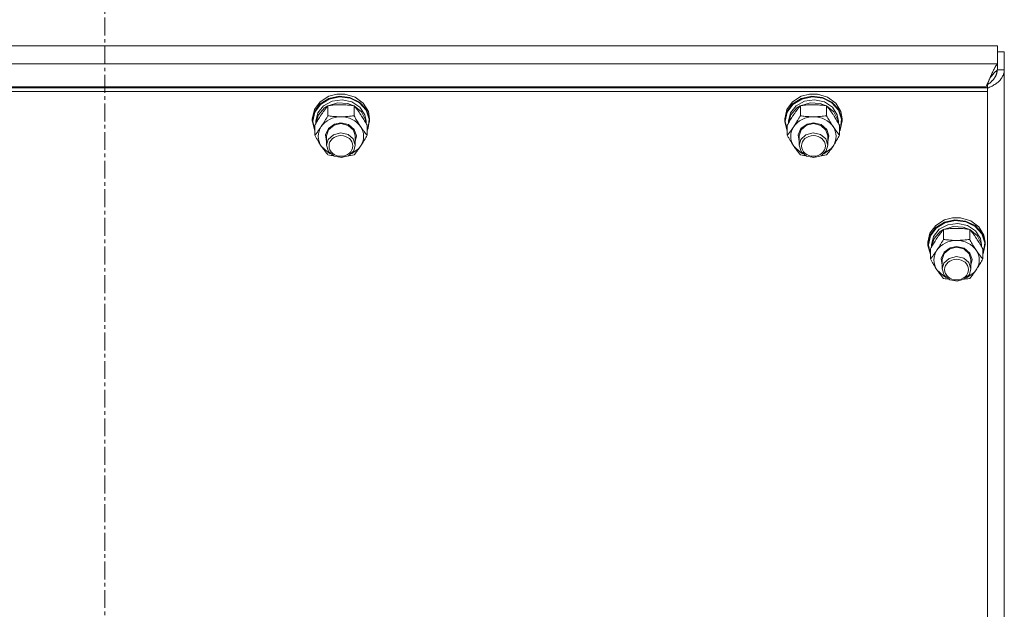
# Model space of a CAD drawing. Units: millimetres. Extents: x 0 to 30607, y -7 to 21000.
# Drawn here: x 5297 to 5710, y 13725 to 13972 of the extents above; entities that cross this region are included whole.
import ezdxf

# ---------------------------------------------------------------- set-up
doc = ezdxf.new("R2010")
doc.units = ezdxf.units.MM
doc.linetypes.add('K5LT_AXLED', pattern=[12, 7.5, -1.5, 1.5, -1.5])
doc.linetypes.add('K5LT_THIN', pattern=[0])
for name, color, linetype, true_color in [('OSI', 2, 'Continuous', 0xffff00), ('R', 1, 'Continuous', 0xff0000), ('WELDING', 7, 'Continuous', 0xffffff)]:
    doc.layers.add(name, color=color, linetype=linetype, true_color=true_color)

msp = doc.modelspace()

# ---------------------------------------------------------------- linework, layer by layer
at = {"layer": 'OSI', "color": 30, "linetype": 'K5LT_AXLED', "lineweight": 18, "true_color": 0xff8000}
msp.add_line((5332.92, 12309.29), (5332.92, 14342.29), dxfattribs=at)
at = {"layer": 'R', "color": 7, "linetype": 'K5LT_THIN', "lineweight": 18}
for p, q in [((5707.03, 13960.93), (4958.81, 13960.93)), ((5707.03, 13953.38), (5707.03, 13960.93)), ((5707.03, 13958.44), (5709.92, 13958.44)), ((5709.92, 13958.44), (5709.92, 13950.88)), ((4958.81, 13953.38), (5707.03, 13953.38)), ((5707.03, 13950.88), (5707.03, 13953.38)), ((5707.03, 13950.88), (5709.92, 13950.88)), ((5709.92, 13950.88), (5709.92, 13304.49)), ((5702.92, 13943.3), (4962.92, 13943.3)), ((5702.25, 13943.81), (4963.59, 13943.81)), ((5701.67, 13943.3), (5702.25, 13943.81)), ((5702.92, 13944.74), (5702.55, 13944.42)), ((5702.92, 13943.3), (5702.92, 13944.74)), ((5702.92, 13943.3), (5702.92, 13941.79)), ((5702.92, 13941.79), (4962.92, 13941.79)), ((5423.19, 13937.53), (5426.85, 13939.81)), ((5426.85, 13939.81), (5430.25, 13940.68)), ((5426.85, 13938.85), (5431.23, 13939.8)), ((5427.01, 13938.6), (5431.37, 13939.51)), ((5430.28, 13940.68), (5430.25, 13940.68)), ((5430.25, 13940.68), (5433.59, 13940.68)), ((5430.28, 13940.68), (5433.56, 13940.68)), ((5431.23, 13939.8), (5435.7, 13939.29)), ((5431.37, 13939.51), (5435.8, 13938.95)), ((5433.56, 13940.68), (5433.59, 13940.68)), ((5433.59, 13940.68), (5437.86, 13939.42)), ((5435.7, 13939.29), (5439.64, 13937.39)), ((5435.8, 13938.95), (5439.68, 13937.02)), ((5437.86, 13939.42), (5441.29, 13936.89)), ((5621.19, 13937.53), (5624.85, 13939.81)), ((5624.85, 13939.81), (5628.25, 13940.68)), ((5624.85, 13938.85), (5629.23, 13939.8)), ((5625.01, 13938.6), (5629.37, 13939.51)), ((5628.28, 13940.68), (5628.25, 13940.68)), ((5628.25, 13940.68), (5631.59, 13940.68)), ((5628.28, 13940.68), (5631.56, 13940.68)), ((5629.23, 13939.8), (5633.7, 13939.29)), ((5629.37, 13939.51), (5633.8, 13938.95)), ((5631.56, 13940.68), (5631.59, 13940.68)), ((5631.59, 13940.68), (5635.86, 13939.42)), ((5633.7, 13939.29), (5637.64, 13937.39)), ((5633.8, 13938.95), (5637.68, 13937.02)), ((5635.86, 13939.42), (5639.29, 13936.89)), ((5702.92, 13302.5), (5702.92, 13941.79)), ((5420.77, 13934.24), (5423.19, 13937.53)), ((5420.77, 13933.28), (5423.19, 13936.57)), ((5420.94, 13933.1), (5423.36, 13936.36)), ((5422.27, 13932.87), (5424.67, 13935.86)), ((5422.47, 13932), (5425.03, 13934.89)), ((5423.19, 13936.57), (5426.85, 13938.85)), ((5423.36, 13936.36), (5427.01, 13938.6)), ((5424.67, 13935.86), (5428.24, 13937.8)), ((5425.03, 13934.89), (5426.37, 13935.74)), ((5426.44, 13931.64), (5426.44, 13935.82)), ((5426.55, 13935.84), (5430.54, 13937.04)), ((5428.24, 13937.8), (5432.41, 13938.36)), ((5430.54, 13937.04), (5434.74, 13936.78)), ((5432.41, 13938.36), (5436.5, 13937.47)), ((5434.74, 13936.78), (5437.29, 13935.84)), ((5436.5, 13937.47), (5439.85, 13935.25)), ((5437.41, 13931.64), (5437.41, 13935.82)), ((5437.47, 13935.74), (5440.53, 13933.24)), ((5439.64, 13937.39), (5442.49, 13934.37)), ((5439.68, 13937.02), (5442.44, 13933.97)), ((5439.85, 13935.25), (5441.92, 13932.08)), ((5441.29, 13936.89), (5443.4, 13933.44)), ((5618.77, 13934.24), (5621.19, 13937.53)), ((5618.77, 13933.28), (5621.19, 13936.57)), ((5618.94, 13933.1), (5621.36, 13936.36)), ((5620.27, 13932.87), (5622.67, 13935.86)), ((5620.47, 13932), (5623.03, 13934.89)), ((5621.19, 13936.57), (5624.85, 13938.85)), ((5621.36, 13936.36), (5625.01, 13938.6)), ((5622.67, 13935.86), (5626.24, 13937.8)), ((5623.03, 13934.89), (5624.37, 13935.74)), ((5624.44, 13931.64), (5624.44, 13935.82)), ((5624.55, 13935.84), (5628.54, 13937.04)), ((5626.24, 13937.8), (5630.41, 13938.36)), ((5628.54, 13937.04), (5632.74, 13936.78)), ((5630.41, 13938.36), (5634.5, 13937.47)), ((5632.74, 13936.78), (5635.29, 13935.84)), ((5634.5, 13937.47), (5637.85, 13935.25)), ((5635.41, 13931.64), (5635.41, 13935.82)), ((5635.47, 13935.74), (5638.53, 13933.24)), ((5637.64, 13937.39), (5640.49, 13934.37)), ((5637.68, 13937.02), (5640.44, 13933.97)), ((5637.85, 13935.25), (5639.92, 13932.08)), ((5639.29, 13936.89), (5641.4, 13933.44)), ((5419.92, 13930.41), (5420.77, 13934.24)), ((5419.92, 13929.45), (5420.77, 13933.28)), ((5420.09, 13929.3), (5420.94, 13933.1)), ((5421.42, 13929.3), (5422.27, 13932.87)), ((5421.43, 13928.47), (5422.47, 13932)), ((5440.53, 13933.24), (5442.2, 13929.89)), ((5441.92, 13932.08), (5442.42, 13929.3)), ((5442.44, 13933.97), (5443.7, 13930.26)), ((5442.49, 13934.37), (5443.84, 13930.65)), ((5443.4, 13933.44), (5443.92, 13930.41)), ((5443.84, 13930.65), (5443.92, 13929.45)), ((5617.92, 13930.41), (5618.77, 13934.24)), ((5617.92, 13929.45), (5618.77, 13933.28)), ((5618.09, 13929.3), (5618.94, 13933.1)), ((5619.42, 13929.3), (5620.27, 13932.87)), ((5619.43, 13928.47), (5620.47, 13932)), ((5638.53, 13933.24), (5640.2, 13929.89)), ((5639.92, 13932.08), (5640.42, 13929.3)), ((5640.44, 13933.97), (5641.7, 13930.26)), ((5640.49, 13934.37), (5641.84, 13930.65)), ((5641.4, 13933.44), (5641.92, 13930.41)), ((5641.84, 13930.65), (5641.92, 13929.45)), ((5419.92, 13929.45), (5419.92, 13930.41)), ((5419.93, 13929.05), (5419.92, 13929.45)), ((5420.95, 13925.25), (5419.93, 13929.05)), ((5420.09, 13929.28), (5420.09, 13929.3)), ((5420.95, 13925.48), (5420.09, 13929.28)), ((5420.95, 13923.43), (5420.95, 13927.62)), ((5421.42, 13928.45), (5421.42, 13929.3)), ((5426.68, 13926.33), (5429.25, 13928.13)), ((5426.76, 13925.79), (5429.04, 13927.7)), ((5429.04, 13927.7), (5431.92, 13928.34)), ((5429.25, 13928.13), (5431.92, 13928.62)), ((5431.92, 13928.62), (5435.12, 13927.9)), ((5431.92, 13928.34), (5434.98, 13927.61)), ((5434.98, 13927.61), (5437.18, 13925.64)), ((5435.12, 13927.9), (5437.49, 13925.91)), ((5442.2, 13929.89), (5442.41, 13928.47)), ((5442.42, 13928.45), (5442.42, 13929.3)), ((5442.89, 13923.43), (5442.89, 13927.62)), ((5443.92, 13929.45), (5443.07, 13925.62)), ((5443.7, 13930.26), (5443.26, 13926.41)), ((5443.92, 13929.45), (5443.92, 13930.41)), ((5617.92, 13929.45), (5617.92, 13930.41)), ((5617.93, 13929.05), (5617.92, 13929.45)), ((5618.95, 13925.25), (5617.93, 13929.05)), ((5618.09, 13929.28), (5618.09, 13929.3)), ((5618.95, 13925.48), (5618.09, 13929.28)), ((5618.95, 13923.43), (5618.95, 13927.62)), ((5619.42, 13928.45), (5619.42, 13929.3)), ((5624.68, 13926.33), (5627.25, 13928.13)), ((5624.76, 13925.79), (5627.04, 13927.7)), ((5627.04, 13927.7), (5629.92, 13928.34)), ((5627.25, 13928.13), (5629.92, 13928.62)), ((5629.92, 13928.62), (5633.12, 13927.9)), ((5629.92, 13928.34), (5632.98, 13927.61)), ((5632.98, 13927.61), (5635.18, 13925.64)), ((5633.12, 13927.9), (5635.49, 13925.91)), ((5640.2, 13929.89), (5640.41, 13928.47)), ((5640.42, 13928.45), (5640.42, 13929.3)), ((5640.89, 13923.43), (5640.89, 13927.62)), ((5641.92, 13929.45), (5641.07, 13925.62)), ((5641.7, 13930.26), (5641.26, 13926.41)), ((5641.92, 13929.45), (5641.92, 13930.41)), ((5425.47, 13923.67), (5426.68, 13926.33)), ((5425.92, 13920.85), (5425.47, 13923.67)), ((5425.92, 13923.15), (5426.76, 13925.79)), ((5425.92, 13923.15), (5425.92, 13919.27)), ((5428.8, 13923.7), (5426.63, 13921.71)), ((5431.85, 13924.45), (5428.8, 13923.7)), ((5434.92, 13923.76), (5431.85, 13924.45)), ((5437.08, 13921.91), (5434.92, 13923.76)), ((5437.18, 13925.64), (5437.92, 13923.15)), ((5437.49, 13925.91), (5438.42, 13923.17)), ((5438.42, 13923.17), (5437.92, 13920.85)), ((5437.92, 13923.15), (5437.92, 13919.27)), ((5443.26, 13926.41), (5442.89, 13925.48)), ((5443.07, 13925.62), (5442.89, 13925.25)), ((5623.47, 13923.67), (5624.68, 13926.33)), ((5623.92, 13920.85), (5623.47, 13923.67)), ((5623.92, 13923.15), (5624.76, 13925.79)), ((5623.92, 13923.15), (5623.92, 13919.27)), ((5626.8, 13923.7), (5624.63, 13921.71)), ((5629.85, 13924.45), (5626.8, 13923.7)), ((5632.92, 13923.76), (5629.85, 13924.45)), ((5635.08, 13921.91), (5632.92, 13923.76)), ((5635.18, 13925.64), (5635.92, 13923.15)), ((5635.49, 13925.91), (5636.42, 13923.17)), ((5636.42, 13923.17), (5635.92, 13920.85)), ((5635.92, 13923.15), (5635.92, 13919.27)), ((5641.26, 13926.41), (5640.89, 13925.48)), ((5641.07, 13925.62), (5640.89, 13925.25)), ((5423.69, 13918.9), (5426.39, 13916.34)), ((5426.63, 13921.71), (5425.92, 13919.27)), ((5425.92, 13919.27), (5426.76, 13916.63)), ((5437.92, 13919.27), (5437.08, 13921.91)), ((5437.28, 13916.93), (5437.92, 13919.27)), ((5439.39, 13917.93), (5440.15, 13918.9)), ((5621.69, 13918.9), (5624.39, 13916.34)), ((5624.63, 13921.71), (5623.92, 13919.27)), ((5623.92, 13919.27), (5624.76, 13916.63)), ((5635.92, 13919.27), (5635.08, 13921.91)), ((5635.28, 13916.93), (5635.92, 13919.27)), ((5637.39, 13917.93), (5638.15, 13918.9)), ((5426.39, 13916.34), (5427.54, 13915.72)), ((5426.76, 13916.63), (5429.04, 13914.72)), ((5429.04, 13914.72), (5432.12, 13914.09)), ((5432.12, 13914.09), (5435.15, 13914.9)), ((5435.15, 13914.9), (5437.28, 13916.93)), ((5436.3, 13915.72), (5439.39, 13917.93)), ((5624.39, 13916.34), (5625.54, 13915.72)), ((5624.76, 13916.63), (5627.04, 13914.72)), ((5627.04, 13914.72), (5630.12, 13914.09)), ((5630.12, 13914.09), (5633.15, 13914.9)), ((5633.15, 13914.9), (5635.28, 13916.93)), ((5634.3, 13915.72), (5637.39, 13917.93)), ((5678.77, 13882.4), (5681.19, 13885.69)), ((5681.19, 13885.69), (5684.85, 13887.97)), ((5681.19, 13884.73), (5684.85, 13887.02)), ((5681.36, 13884.52), (5685.01, 13886.76)), ((5682.67, 13884.03), (5686.24, 13885.96)), ((5684.85, 13887.97), (5688.25, 13888.84)), ((5684.85, 13887.02), (5689.23, 13887.97)), ((5685.01, 13886.76), (5689.37, 13887.67)), ((5686.24, 13885.96), (5690.41, 13886.53)), ((5688.28, 13888.85), (5688.25, 13888.84)), ((5688.25, 13888.84), (5691.59, 13888.84)), ((5688.28, 13888.85), (5691.56, 13888.85)), ((5689.23, 13887.97), (5693.7, 13887.46)), ((5689.37, 13887.67), (5693.8, 13887.12)), ((5690.41, 13886.53), (5694.5, 13885.63)), ((5691.56, 13888.85), (5691.59, 13888.84)), ((5691.59, 13888.84), (5695.86, 13887.58)), ((5693.7, 13887.46), (5697.64, 13885.56)), ((5693.8, 13887.12), (5697.68, 13885.18)), ((5694.5, 13885.63), (5697.85, 13883.42)), ((5695.86, 13887.58), (5699.29, 13885.05)), ((5697.64, 13885.56), (5700.49, 13882.53)), ((5677.92, 13878.58), (5678.77, 13882.4)), ((5677.92, 13877.62), (5678.77, 13881.45)), ((5678.09, 13877.47), (5678.94, 13881.27)), ((5678.77, 13881.45), (5681.19, 13884.73)), ((5678.94, 13881.27), (5681.36, 13884.52)), ((5680.27, 13881.04), (5682.67, 13884.03)), ((5680.47, 13880.16), (5683.03, 13883.06)), ((5683.03, 13883.06), (5684.37, 13883.91)), ((5684.44, 13879.81), (5684.44, 13883.99)), ((5684.55, 13884.01), (5688.54, 13885.2)), ((5688.54, 13885.2), (5692.74, 13884.95)), ((5692.74, 13884.95), (5695.29, 13884.01)), ((5695.41, 13879.81), (5695.41, 13883.99)), ((5695.47, 13883.91), (5698.53, 13881.4)), ((5697.68, 13885.18), (5700.44, 13882.14)), ((5697.85, 13883.42), (5699.92, 13880.24)), ((5698.53, 13881.4), (5700.2, 13878.06)), ((5699.29, 13885.05), (5701.4, 13881.61)), ((5700.44, 13882.14), (5701.7, 13878.42)), ((5700.49, 13882.53), (5701.84, 13878.82)), ((5701.4, 13881.61), (5701.92, 13878.58)), ((5677.92, 13877.62), (5677.92, 13878.58)), ((5677.93, 13877.21), (5677.92, 13877.62)), ((5678.95, 13873.42), (5677.93, 13877.21)), ((5678.09, 13877.45), (5678.09, 13877.47)), ((5678.95, 13873.65), (5678.09, 13877.45)), ((5679.42, 13877.47), (5680.27, 13881.04)), ((5679.42, 13876.61), (5679.42, 13877.47)), ((5679.43, 13876.63), (5680.47, 13880.16)), ((5699.92, 13880.24), (5700.42, 13877.47)), ((5700.2, 13878.06), (5700.41, 13876.63)), ((5700.42, 13876.61), (5700.42, 13877.47)), ((5701.92, 13877.62), (5701.07, 13873.79)), ((5701.7, 13878.42), (5701.26, 13874.57)), ((5701.84, 13878.82), (5701.92, 13877.62)), ((5701.92, 13877.62), (5701.92, 13878.58)), ((5678.95, 13871.6), (5678.95, 13875.78)), ((5683.47, 13871.84), (5684.68, 13874.49)), ((5683.92, 13871.32), (5684.76, 13873.96)), ((5684.68, 13874.49), (5687.25, 13876.29)), ((5684.76, 13873.96), (5687.04, 13875.86)), ((5687.04, 13875.86), (5689.92, 13876.5)), ((5687.25, 13876.29), (5689.92, 13876.79)), ((5689.92, 13876.79), (5693.12, 13876.06)), ((5689.92, 13876.5), (5692.98, 13875.78)), ((5692.98, 13875.78), (5695.18, 13873.81)), ((5693.12, 13876.06), (5695.49, 13874.07)), ((5695.18, 13873.81), (5695.92, 13871.32)), ((5695.49, 13874.07), (5696.42, 13871.34)), ((5700.89, 13871.6), (5700.89, 13875.78)), ((5701.26, 13874.57), (5700.89, 13873.65)), ((5701.07, 13873.79), (5700.89, 13873.42)), ((5683.92, 13869.01), (5683.47, 13871.84)), ((5683.92, 13871.32), (5683.92, 13867.43)), ((5684.63, 13869.87), (5683.92, 13867.43)), ((5686.8, 13871.86), (5684.63, 13869.87)), ((5689.85, 13872.62), (5686.8, 13871.86)), ((5692.92, 13871.92), (5689.85, 13872.62)), ((5695.08, 13870.08), (5692.92, 13871.92)), ((5695.92, 13867.43), (5695.08, 13870.08)), ((5696.42, 13871.34), (5695.92, 13869.01)), ((5695.92, 13871.32), (5695.92, 13867.43)), ((5681.69, 13867.07), (5684.39, 13864.5)), ((5683.92, 13867.43), (5684.76, 13864.79)), ((5684.76, 13864.79), (5687.04, 13862.89)), ((5693.15, 13863.07), (5695.28, 13865.1)), ((5694.3, 13863.89), (5697.39, 13866.1)), ((5695.28, 13865.1), (5695.92, 13867.43)), ((5697.39, 13866.1), (5698.15, 13867.07)), ((5684.39, 13864.5), (5685.54, 13863.89)), ((5687.04, 13862.89), (5690.12, 13862.25)), ((5690.12, 13862.25), (5693.15, 13863.07))]:
    msp.add_line(p, q, dxfattribs=at)
for centre, major_axis, start_param, end_param in [((5431.92, 13923.01), (-9.5, 0), 4.712389, 5.759587), ((5431.92, 13923.01), (9.5, 0), 0.523599, 1.570796), ((5629.92, 13923.01), (-9.5, 0), 4.712389, 5.759587), ((5629.92, 13923.01), (9.5, 0), 0.523599, 1.570796), ((5431.92, 13923.01), (-9.5, 0), 5.759587, 6.806784), ((5431.92, 13923.01), (9.5, 0), 5.759587, 6.806784), ((5629.92, 13923.01), (-9.5, 0), 5.759587, 6.806784), ((5629.92, 13923.01), (9.5, 0), 5.759587, 6.806784), ((5689.92, 13871.17), (-9.5, 0), 4.712389, 5.759587), ((5689.92, 13871.17), (9.5, 0), 0.523599, 1.570796), ((5689.92, 13871.17), (-9.5, 0), 5.759587, 6.806784), ((5689.92, 13871.17), (9.5, 0), 5.759587, 6.806784)]:
    msp.add_ellipse(centre, major_axis=major_axis, ratio=0.863903, start_param=start_param, end_param=end_param, dxfattribs=at)
for centre in [(5431.92, 13918.98), (5629.92, 13918.98), (5689.92, 13867.14)]:
    msp.add_ellipse(centre, major_axis=(-5, 0), ratio=0.863903, dxfattribs=at)
at = {"layer": 'WELDING', "color": 7, "linetype": 'K5LT_THIN', "lineweight": 18}
for p, q in [((5705.66, 13951.23), (5705.77, 13951.44)), ((5705.77, 13951.45), (5705.79, 13951.48)), ((5705.77, 13951.44), (5705.77, 13951.45)), ((5705.79, 13951.48), (5705.81, 13951.52)), ((5705.81, 13951.52), (5705.87, 13951.62)), ((5705.87, 13951.62), (5705.97, 13951.81)), ((5705.97, 13951.81), (5706.08, 13952.01)), ((5706.08, 13952.01), (5706.09, 13952.02)), ((5706.09, 13952.02), (5706.1, 13952.04)), ((5706.1, 13952.04), (5706.13, 13952.09)), ((5706.13, 13952.09), (5706.18, 13952.17)), ((5706.18, 13952.17), (5706.29, 13952.35)), ((5706.29, 13952.35), (5706.4, 13952.52)), ((5706.4, 13952.52), (5706.41, 13952.53)), ((5706.41, 13952.53), (5706.42, 13952.55)), ((5706.42, 13952.55), (5706.45, 13952.59)), ((5706.45, 13952.59), (5706.5, 13952.67)), ((5706.5, 13952.67), (5706.61, 13952.83)), ((5706.61, 13952.83), (5706.72, 13952.98)), ((5706.72, 13952.98), (5706.73, 13952.99)), ((5706.73, 13952.99), (5706.74, 13953.01)), ((5706.74, 13953.01), (5706.77, 13953.05)), ((5706.77, 13953.05), (5706.82, 13953.12)), ((5706.82, 13953.12), (5706.92, 13953.25)), ((5706.92, 13953.25), (5707.03, 13953.38)), ((5703.68, 13946.94), (5703.77, 13947.14)), ((5703.77, 13947.14), (5703.86, 13947.33)), ((5703.86, 13947.33), (5704.1, 13947.89)), ((5703.86, 13947.33), (5704.2, 13947.78)), ((5704.1, 13947.89), (5704.18, 13948.07)), ((5704.18, 13948.07), (5704.19, 13948.09)), ((5704.19, 13948.09), (5704.2, 13948.12)), ((5704.2, 13948.12), (5704.23, 13948.18)), ((5704.2, 13947.78), (5704.21, 13947.79)), ((5704.21, 13947.79), (5704.22, 13947.81)), ((5704.22, 13947.81), (5704.26, 13947.85)), ((5704.23, 13948.18), (5704.28, 13948.31)), ((5704.26, 13947.85), (5704.32, 13947.93)), ((5704.28, 13948.31), (5704.4, 13948.57)), ((5704.32, 13947.93), (5704.44, 13948.09)), ((5704.4, 13948.57), (5704.5, 13948.79)), ((5704.44, 13948.09), (5704.54, 13948.22)), ((5704.5, 13948.81), (5704.52, 13948.84)), ((5704.5, 13948.79), (5704.5, 13948.81)), ((5704.52, 13948.84), (5704.54, 13948.9)), ((5704.54, 13948.9), (5704.6, 13949.02)), ((5704.54, 13948.22), (5704.55, 13948.23)), ((5704.55, 13948.23), (5704.56, 13948.25)), ((5704.56, 13948.25), (5704.59, 13948.29)), ((5704.59, 13948.29), (5704.65, 13948.37)), ((5704.6, 13949.02), (5704.71, 13949.26)), ((5704.65, 13948.37), (5704.77, 13948.52)), ((5704.71, 13949.26), (5704.81, 13949.49)), ((5704.77, 13948.52), (5704.88, 13948.65)), ((5704.81, 13949.49), (5704.82, 13949.51)), ((5704.82, 13949.51), (5704.83, 13949.54)), ((5704.83, 13949.54), (5704.86, 13949.6)), ((5704.86, 13949.6), (5704.91, 13949.72)), ((5704.88, 13948.65), (5704.89, 13948.66)), ((5704.89, 13948.66), (5704.9, 13948.68)), ((5704.9, 13948.68), (5704.93, 13948.72)), ((5704.91, 13949.72), (5705.02, 13949.95)), ((5704.93, 13948.72), (5704.99, 13948.79)), ((5704.99, 13948.79), (5705.11, 13948.93)), ((5705.02, 13949.95), (5705.13, 13950.18)), ((5705.11, 13948.93), (5705.22, 13949.06)), ((5705.13, 13950.18), (5705.14, 13950.19)), ((5705.14, 13950.19), (5705.15, 13950.22)), ((5705.15, 13950.22), (5705.18, 13950.27)), ((5705.18, 13950.27), (5705.23, 13950.39)), ((5705.22, 13949.06), (5705.23, 13949.07)), ((5705.23, 13950.39), (5705.34, 13950.61)), ((5705.23, 13949.07), (5705.24, 13949.09)), ((5705.24, 13949.09), (5705.27, 13949.12)), ((5705.27, 13949.12), (5705.33, 13949.19)), ((5705.33, 13949.19), (5705.45, 13949.33)), ((5705.34, 13950.61), (5705.45, 13950.83)), ((5705.45, 13950.83), (5705.46, 13950.84)), ((5705.45, 13949.33), (5705.56, 13949.46)), ((5705.46, 13950.84), (5705.47, 13950.87)), ((5705.47, 13950.87), (5705.5, 13950.92)), ((5705.59, 13947.17), (5705.48, 13947.03)), ((5705.5, 13950.92), (5705.55, 13951.02)), ((5705.55, 13951.02), (5705.66, 13951.23)), ((5705.56, 13949.46), (5705.57, 13949.46)), ((5705.57, 13949.46), (5705.58, 13949.48)), ((5705.58, 13949.48), (5705.61, 13949.51)), ((5705.65, 13947.25), (5705.59, 13947.17)), ((5705.61, 13949.51), (5705.67, 13949.58)), ((5705.67, 13947.29), (5705.65, 13947.25)), ((5705.67, 13949.58), (5705.79, 13949.7)), ((5705.69, 13947.3), (5705.67, 13947.29)), ((5705.8, 13947.47), (5705.69, 13947.31)), ((5705.69, 13947.31), (5705.69, 13947.3)), ((5705.79, 13949.7), (5705.9, 13949.82)), ((5705.9, 13947.62), (5705.8, 13947.47)), ((5705.9, 13949.82), (5705.91, 13949.83)), ((5705.95, 13947.7), (5705.9, 13947.62)), ((5705.91, 13949.83), (5705.92, 13949.84)), ((5705.92, 13949.84), (5705.95, 13949.87)), ((5705.95, 13949.87), (5706.01, 13949.93)), ((5705.97, 13947.73), (5705.95, 13947.7)), ((5705.99, 13947.75), (5705.97, 13947.73)), ((5706.09, 13947.92), (5705.99, 13947.76)), ((5705.99, 13947.76), (5705.99, 13947.75)), ((5706.01, 13949.93), (5706.12, 13950.04)), ((5706.17, 13948.08), (5706.09, 13947.92)), ((5706.12, 13950.04), (5706.24, 13950.15)), ((5706.22, 13948.16), (5706.17, 13948.08)), ((5706.24, 13948.2), (5706.22, 13948.16)), ((5706.24, 13950.15), (5706.25, 13950.16)), ((5706.25, 13948.22), (5706.24, 13948.2)), ((5706.25, 13950.16), (5706.26, 13950.17)), ((5706.34, 13948.39), (5706.25, 13948.23)), ((5706.25, 13948.23), (5706.25, 13948.22)), ((5706.26, 13950.17), (5706.29, 13950.2)), ((5706.29, 13950.2), (5706.35, 13950.25)), ((5706.41, 13948.55), (5706.34, 13948.39)), ((5706.35, 13950.25), (5706.46, 13950.35)), ((5706.44, 13948.63), (5706.41, 13948.55)), ((5706.46, 13948.67), (5706.44, 13948.63)), ((5706.46, 13950.35), (5706.58, 13950.45)), ((5706.47, 13948.7), (5706.46, 13948.67)), ((5706.54, 13948.88), (5706.47, 13948.71)), ((5706.47, 13948.71), (5706.47, 13948.7)), ((5706.6, 13949.04), (5706.54, 13948.88)), ((5706.58, 13950.45), (5706.59, 13950.46)), ((5706.59, 13950.46), (5706.6, 13950.47)), ((5706.6, 13950.47), (5706.63, 13950.49)), ((5706.63, 13949.12), (5706.6, 13949.04)), ((5706.63, 13950.49), (5706.69, 13950.54)), ((5706.64, 13949.16), (5706.63, 13949.12)), ((5706.65, 13949.18), (5706.64, 13949.16)), ((5706.71, 13949.37), (5706.65, 13949.19)), ((5706.65, 13949.19), (5706.65, 13949.18)), ((5706.69, 13950.54), (5706.8, 13950.63)), ((5706.75, 13949.54), (5706.71, 13949.37)), ((5706.77, 13949.62), (5706.75, 13949.54)), ((5706.78, 13949.66), (5706.77, 13949.62)), ((5706.79, 13949.68), (5706.78, 13949.66)), ((5706.83, 13949.88), (5706.79, 13949.69)), ((5706.79, 13949.69), (5706.79, 13949.68)), ((5706.8, 13950.63), (5706.92, 13950.71)), ((5706.86, 13950.04), (5706.83, 13949.88)), ((5706.87, 13950.12), (5706.86, 13950.04)), ((5706.88, 13950.19), (5706.87, 13950.17)), ((5706.87, 13950.17), (5706.87, 13950.12)), ((5706.92, 13950.71), (5706.88, 13950.2)), ((5706.88, 13950.2), (5706.88, 13950.19)), ((5702.25, 13943.81), (5702.52, 13944.36)), ((5702.52, 13944.36), (5702.53, 13944.37)), ((5702.53, 13944.37), (5702.54, 13944.39)), ((5702.54, 13944.39), (5702.56, 13944.44)), ((5702.56, 13944.44), (5702.61, 13944.54)), ((5702.61, 13944.54), (5702.7, 13944.73)), ((5702.7, 13944.73), (5702.79, 13944.93)), ((5702.79, 13944.94), (5702.81, 13944.96)), ((5702.79, 13944.93), (5702.79, 13944.94)), ((5702.81, 13944.96), (5702.83, 13945.01)), ((5702.83, 13945.01), (5702.87, 13945.11)), ((5702.87, 13945.11), (5702.97, 13945.31)), ((5703.07, 13944.83), (5702.92, 13944.74)), ((5702.97, 13945.31), (5703.06, 13945.51)), ((5703.06, 13945.53), (5703.07, 13945.55)), ((5703.06, 13945.51), (5703.06, 13945.53)), ((5703.07, 13945.55), (5703.1, 13945.6)), ((5703.21, 13944.94), (5703.07, 13944.83)), ((5703.1, 13945.6), (5703.14, 13945.71)), ((5703.14, 13945.71), (5703.24, 13945.92)), ((5703.29, 13944.99), (5703.21, 13944.94)), ((5703.24, 13945.92), (5703.32, 13946.11)), ((5703.33, 13945.01), (5703.29, 13944.99)), ((5703.32, 13946.11), (5703.33, 13946.13)), ((5703.33, 13946.13), (5703.34, 13946.15)), ((5703.34, 13945.03), (5703.33, 13945.01)), ((5703.34, 13946.15), (5703.37, 13946.21)), ((5703.35, 13945.03), (5703.34, 13945.03)), ((5703.5, 13945.14), (5703.35, 13945.03)), ((5703.37, 13946.21), (5703.41, 13946.31)), ((5703.41, 13946.31), (5703.51, 13946.53)), ((5703.65, 13945.25), (5703.5, 13945.14)), ((5703.51, 13946.53), (5703.59, 13946.72)), ((5703.59, 13946.72), (5703.6, 13946.74)), ((5703.6, 13946.74), (5703.61, 13946.77)), ((5703.61, 13946.77), (5703.64, 13946.82)), ((5703.64, 13946.82), (5703.68, 13946.94)), ((5703.72, 13945.31), (5703.65, 13945.25)), ((5703.76, 13945.34), (5703.72, 13945.31)), ((5703.78, 13945.35), (5703.76, 13945.34)), ((5703.79, 13945.36), (5703.78, 13945.35)), ((5703.93, 13945.48), (5703.79, 13945.36)), ((5704.07, 13945.59), (5703.93, 13945.48)), ((5704.15, 13945.65), (5704.07, 13945.59)), ((5704.18, 13945.68), (5704.15, 13945.65)), ((5704.2, 13945.7), (5704.18, 13945.68)), ((5704.21, 13945.71), (5704.2, 13945.7)), ((5704.35, 13945.83), (5704.21, 13945.71)), ((5704.49, 13945.96), (5704.35, 13945.83)), ((5704.55, 13946.02), (5704.49, 13945.96)), ((5704.59, 13946.05), (5704.55, 13946.02)), ((5704.61, 13946.07), (5704.59, 13946.05)), ((5704.75, 13946.21), (5704.61, 13946.08)), ((5704.61, 13946.08), (5704.61, 13946.07)), ((5704.88, 13946.34), (5704.75, 13946.21)), ((5704.94, 13946.41), (5704.88, 13946.34)), ((5704.98, 13946.44), (5704.94, 13946.41)), ((5704.99, 13946.46), (5704.98, 13946.44)), ((5705, 13946.47), (5704.99, 13946.46)), ((5705.13, 13946.61), (5705, 13946.47)), ((5705.25, 13946.75), (5705.13, 13946.61)), ((5705.31, 13946.82), (5705.25, 13946.75)), ((5705.34, 13946.85), (5705.31, 13946.82)), ((5705.35, 13946.87), (5705.34, 13946.85)), ((5705.36, 13946.88), (5705.35, 13946.87)), ((5705.48, 13947.03), (5705.36, 13946.88)), ((5427.14, 13915.13), (5426.44, 13915.23)), ((5427.86, 13915.04), (5427.14, 13915.13)), ((5428.57, 13914.97), (5427.86, 13915.04)), ((5435.99, 13915.04), (5435.27, 13914.97)), ((5436.7, 13915.13), (5435.99, 13915.04)), ((5437.41, 13915.23), (5436.7, 13915.13)), ((5625.14, 13915.13), (5624.44, 13915.23)), ((5625.86, 13915.04), (5625.14, 13915.13)), ((5626.57, 13914.97), (5625.86, 13915.04)), ((5633.99, 13915.04), (5633.27, 13914.97)), ((5634.7, 13915.13), (5633.99, 13915.04)), ((5635.41, 13915.23), (5634.7, 13915.13)), ((5685.14, 13863.29), (5684.44, 13863.39)), ((5685.86, 13863.21), (5685.14, 13863.29)), ((5686.57, 13863.13), (5685.86, 13863.21)), ((5693.99, 13863.21), (5693.27, 13863.13)), ((5694.7, 13863.29), (5693.99, 13863.21)), ((5695.41, 13863.39), (5694.7, 13863.29))]:
    msp.add_line(p, q, dxfattribs=at)
msp.add_open_spline([(5709.92, 13950.88), (5709.92, 13950.65), (5709.89, 13950.19), (5709.76, 13949.51), (5709.54, 13948.83), (5709.24, 13948.17), (5708.86, 13947.53), (5708.41, 13946.91), (5707.88, 13946.32), (5707.29, 13945.76), (5706.65, 13945.24), (5705.96, 13944.75), (5705.24, 13944.3), (5704.48, 13943.9), (5703.71, 13943.54), (5703.18, 13943.33), (5702.92, 13943.23)], degree=3, dxfattribs=at)
for points, knots in [([(5426.44, 13935.82), (5426.11, 13935.43), (5425.64, 13934.85), (5424.97, 13933.96), (5424.52, 13933.35), (5424.07, 13932.7), (5423.66, 13932.1), (5423.26, 13931.49), (5422.82, 13930.8), (5422.33, 13930), (5421.67, 13928.89), (5421.21, 13928.07), (5420.95, 13927.62)], [0, 0, 0, 0, 2.36093, 3.390647, 4.79298, 5.506786, 6.577788, 7.635804, 8.324795, 9.644879, 11.134303, 13, 13, 13, 13]), ([(5431.92, 13936.25), (5431.57, 13936.25), (5430.85, 13936.24), (5429.97, 13936.2), (5428.98, 13936.13), (5427.85, 13936.02), (5426.91, 13935.89), (5426.44, 13935.82)], [0, 0, 0, 0, 1.523216, 3.057663, 3.814901, 5.878539, 8, 8, 8, 8]), ([(5437.41, 13935.82), (5436.91, 13935.89), (5435.99, 13936.01), (5434.66, 13936.14), (5433.44, 13936.22), (5432.53, 13936.25), (5432.03, 13936.25), (5431.92, 13936.25)], [0, 0, 0, 0, 2.217775, 4.084032, 5.851552, 7.530677, 8, 8, 8, 8]), ([(5442.89, 13927.62), (5442.52, 13928.28), (5441.95, 13929.27), (5441.23, 13930.47), (5440.78, 13931.19), (5440.42, 13931.74), (5440.07, 13932.27), (5439.71, 13932.79), (5439.28, 13933.41), (5438.52, 13934.45), (5437.87, 13935.27), (5437.41, 13935.82)], [0, 0, 0, 0, 2.495045, 3.773157, 4.752428, 5.414375, 6.071805, 7.048435, 7.684427, 8.902965, 12, 12, 12, 12]), ([(5624.44, 13935.82), (5624.11, 13935.43), (5623.64, 13934.85), (5622.97, 13933.96), (5622.52, 13933.35), (5622.07, 13932.7), (5621.66, 13932.1), (5621.26, 13931.49), (5620.82, 13930.8), (5620.33, 13930), (5619.67, 13928.89), (5619.21, 13928.07), (5618.95, 13927.62)], [0, 0, 0, 0, 2.36093, 3.390647, 4.79298, 5.506786, 6.577788, 7.635804, 8.324795, 9.644879, 11.134303, 13, 13, 13, 13]), ([(5629.92, 13936.25), (5629.57, 13936.25), (5628.85, 13936.24), (5627.97, 13936.2), (5626.98, 13936.13), (5625.85, 13936.02), (5624.91, 13935.89), (5624.44, 13935.82)], [0, 0, 0, 0, 1.523216, 3.057663, 3.814901, 5.878539, 8, 8, 8, 8]), ([(5635.41, 13935.82), (5634.91, 13935.89), (5633.99, 13936.01), (5632.66, 13936.14), (5631.44, 13936.22), (5630.53, 13936.25), (5630.03, 13936.25), (5629.92, 13936.25)], [0, 0, 0, 0, 2.217775, 4.084032, 5.851552, 7.530677, 8, 8, 8, 8]), ([(5640.89, 13927.62), (5640.52, 13928.28), (5639.95, 13929.27), (5639.23, 13930.47), (5638.78, 13931.19), (5638.42, 13931.74), (5638.07, 13932.27), (5637.71, 13932.79), (5637.28, 13933.41), (5636.52, 13934.45), (5635.87, 13935.27), (5635.41, 13935.82)], [0, 0, 0, 0, 2.495045, 3.773157, 4.752428, 5.414375, 6.071805, 7.048435, 7.684427, 8.902965, 12, 12, 12, 12]), ([(5423.69, 13927.11), (5423.88, 13927.39), (5424.13, 13927.77), (5424.56, 13928.45), (5424.86, 13928.94), (5425.33, 13929.71), (5425.81, 13930.53), (5426.23, 13931.28), (5426.44, 13931.64)], [0, 0, 0, 0, 1.79714, 2.404251, 4.194774, 4.765234, 6.955738, 9, 9, 9, 9]), ([(5426.44, 13931.64), (5427.1, 13931.54), (5428.13, 13931.41), (5429.5, 13931.3), (5430.52, 13931.24), (5431.31, 13931.22), (5431.79, 13931.21), (5431.92, 13931.21)], [0, 0, 0, 0, 3.005828, 4.558322, 5.937032, 7.433787, 8, 8, 8, 8]), ([(5431.92, 13931.21), (5432.29, 13931.21), (5432.92, 13931.22), (5433.9, 13931.27), (5434.95, 13931.34), (5436.15, 13931.47), (5437, 13931.58), (5437.41, 13931.64)], [0, 0, 0, 0, 1.597458, 2.676777, 4.235764, 6.182879, 8, 8, 8, 8]), ([(5437.41, 13931.64), (5437.76, 13931), (5438.32, 13930.03), (5439.04, 13928.84), (5439.59, 13927.96), (5439.95, 13927.41), (5440.15, 13927.11)], [0, 0, 0, 0, 2.828681, 4.286485, 5.499243, 7, 7, 7, 7]), ([(5621.69, 13927.11), (5621.88, 13927.39), (5622.13, 13927.77), (5622.56, 13928.45), (5622.86, 13928.94), (5623.33, 13929.71), (5623.81, 13930.53), (5624.23, 13931.28), (5624.44, 13931.64)], [0, 0, 0, 0, 1.79714, 2.404251, 4.194774, 4.765234, 6.955738, 9, 9, 9, 9]), ([(5624.44, 13931.64), (5625.1, 13931.54), (5626.13, 13931.41), (5627.5, 13931.3), (5628.52, 13931.24), (5629.31, 13931.22), (5629.79, 13931.21), (5629.92, 13931.21)], [0, 0, 0, 0, 3.005828, 4.558322, 5.937032, 7.433787, 8, 8, 8, 8]), ([(5629.92, 13931.21), (5630.29, 13931.21), (5630.92, 13931.22), (5631.9, 13931.27), (5632.95, 13931.34), (5634.15, 13931.47), (5635, 13931.58), (5635.41, 13931.64)], [0, 0, 0, 0, 1.597458, 2.676777, 4.235764, 6.182879, 8, 8, 8, 8]), ([(5635.41, 13931.64), (5635.76, 13931), (5636.32, 13930.03), (5637.04, 13928.84), (5637.59, 13927.96), (5637.95, 13927.41), (5638.15, 13927.11)], [0, 0, 0, 0, 2.828681, 4.286485, 5.499243, 7, 7, 7, 7]), ([(5420.95, 13923.43), (5421.24, 13923.78), (5421.68, 13924.32), (5422.32, 13925.16), (5422.82, 13925.85), (5423.3, 13926.52), (5423.58, 13926.93), (5423.69, 13927.11)], [0, 0, 0, 0, 2.582723, 3.88971, 5.5895, 6.977921, 8, 8, 8, 8]), ([(5440.15, 13927.11), (5440.34, 13926.83), (5440.71, 13926.28), (5441.2, 13925.6), (5441.72, 13924.9), (5442.26, 13924.2), (5442.69, 13923.68), (5442.89, 13923.43)], [0, 0, 0, 0, 1.597458, 3.207191, 4.235764, 6.182879, 8, 8, 8, 8]), ([(5618.95, 13923.43), (5619.24, 13923.78), (5619.68, 13924.32), (5620.32, 13925.16), (5620.82, 13925.85), (5621.3, 13926.52), (5621.58, 13926.93), (5621.69, 13927.11)], [0, 0, 0, 0, 2.582723, 3.88971, 5.5895, 6.977921, 8, 8, 8, 8]), ([(5638.15, 13927.11), (5638.34, 13926.83), (5638.71, 13926.28), (5639.2, 13925.6), (5639.72, 13924.9), (5640.26, 13924.2), (5640.69, 13923.68), (5640.89, 13923.43)], [0, 0, 0, 0, 1.597458, 3.207191, 4.235764, 6.182879, 8, 8, 8, 8]), ([(5423.69, 13918.9), (5423.51, 13919.18), (5423.26, 13919.56), (5422.83, 13920.24), (5422.52, 13920.73), (5422.06, 13921.5), (5421.58, 13922.32), (5421.15, 13923.07), (5420.95, 13923.43)], [0, 0, 0, 0, 1.79714, 2.404251, 4.194774, 4.765234, 6.955738, 9, 9, 9, 9]), ([(5442.89, 13923.43), (5442.53, 13922.79), (5441.98, 13921.83), (5441.26, 13920.63), (5440.71, 13919.75), (5440.35, 13919.2), (5440.15, 13918.9)], [0, 0, 0, 0, 2.828681, 4.286485, 5.499243, 7, 7, 7, 7]), ([(5621.69, 13918.9), (5621.51, 13919.18), (5621.26, 13919.56), (5620.83, 13920.24), (5620.52, 13920.73), (5620.06, 13921.5), (5619.58, 13922.32), (5619.15, 13923.07), (5618.95, 13923.43)], [0, 0, 0, 0, 1.79714, 2.404251, 4.194774, 4.765234, 6.955738, 9, 9, 9, 9]), ([(5640.89, 13923.43), (5640.53, 13922.79), (5639.98, 13921.83), (5639.26, 13920.63), (5638.71, 13919.75), (5638.35, 13919.2), (5638.15, 13918.9)], [0, 0, 0, 0, 2.828681, 4.286485, 5.499243, 7, 7, 7, 7]), ([(5426.44, 13915.23), (5426.15, 13915.57), (5425.71, 13916.11), (5425.07, 13916.95), (5424.57, 13917.64), (5424.09, 13918.32), (5423.81, 13918.73), (5423.69, 13918.9)], [0, 0, 0, 0, 2.582723, 3.88971, 5.5895, 6.977921, 8, 8, 8, 8]), ([(5440.15, 13918.9), (5439.96, 13918.62), (5439.59, 13918.08), (5439.1, 13917.4), (5438.58, 13916.69), (5438.03, 13915.99), (5437.61, 13915.47), (5437.41, 13915.23)], [0, 0, 0, 0, 1.597458, 3.207191, 4.235764, 6.182879, 8, 8, 8, 8]), ([(5624.44, 13915.23), (5624.15, 13915.57), (5623.71, 13916.11), (5623.07, 13916.95), (5622.57, 13917.64), (5622.09, 13918.32), (5621.81, 13918.73), (5621.69, 13918.9)], [0, 0, 0, 0, 2.582723, 3.88971, 5.5895, 6.977921, 8, 8, 8, 8]), ([(5638.15, 13918.9), (5637.96, 13918.62), (5637.59, 13918.08), (5637.1, 13917.4), (5636.58, 13916.69), (5636.03, 13915.99), (5635.61, 13915.47), (5635.41, 13915.23)], [0, 0, 0, 0, 1.597458, 3.207191, 4.235764, 6.182879, 8, 8, 8, 8]), ([(5684.44, 13883.99), (5684.11, 13883.6), (5683.64, 13883.01), (5682.97, 13882.13), (5682.52, 13881.51), (5682.07, 13880.87), (5681.66, 13880.27), (5681.26, 13879.65), (5680.82, 13878.97), (5680.33, 13878.16), (5679.67, 13877.05), (5679.21, 13876.24), (5678.95, 13875.78)], [0, 0, 0, 0, 2.36093, 3.390647, 4.79298, 5.506786, 6.577788, 7.635804, 8.324795, 9.644879, 11.134303, 13, 13, 13, 13]), ([(5689.92, 13884.42), (5689.57, 13884.42), (5688.85, 13884.4), (5687.97, 13884.36), (5686.98, 13884.29), (5685.85, 13884.18), (5684.91, 13884.06), (5684.44, 13883.99)], [0, 0, 0, 0, 1.523216, 3.057663, 3.814901, 5.878539, 8, 8, 8, 8]), ([(5695.41, 13883.99), (5694.91, 13884.06), (5693.99, 13884.18), (5692.66, 13884.31), (5691.44, 13884.39), (5690.53, 13884.41), (5690.03, 13884.42), (5689.92, 13884.42)], [0, 0, 0, 0, 2.217775, 4.084032, 5.851552, 7.530677, 8, 8, 8, 8]), ([(5700.89, 13875.78), (5700.52, 13876.44), (5699.95, 13877.43), (5699.23, 13878.64), (5698.78, 13879.35), (5698.42, 13879.9), (5698.07, 13880.44), (5697.71, 13880.95), (5697.28, 13881.57), (5696.52, 13882.61), (5695.87, 13883.43), (5695.41, 13883.99)], [0, 0, 0, 0, 2.495045, 3.773157, 4.752428, 5.414375, 6.071805, 7.048435, 7.684427, 8.902965, 12, 12, 12, 12]), ([(5681.69, 13875.28), (5681.88, 13875.56), (5682.13, 13875.94), (5682.56, 13876.62), (5682.86, 13877.11), (5683.33, 13877.87), (5683.81, 13878.7), (5684.23, 13879.44), (5684.44, 13879.81)], [0, 0, 0, 0, 1.79714, 2.404251, 4.194774, 4.765234, 6.955738, 9, 9, 9, 9]), ([(5684.44, 13879.81), (5685.1, 13879.71), (5686.13, 13879.58), (5687.5, 13879.46), (5688.52, 13879.4), (5689.31, 13879.38), (5689.79, 13879.38), (5689.92, 13879.38)], [0, 0, 0, 0, 3.005828, 4.558322, 5.937032, 7.433787, 8, 8, 8, 8]), ([(5689.92, 13879.38), (5690.29, 13879.38), (5690.92, 13879.39), (5691.9, 13879.43), (5692.95, 13879.51), (5694.15, 13879.63), (5695, 13879.75), (5695.41, 13879.81)], [0, 0, 0, 0, 1.597458, 2.676777, 4.235764, 6.182879, 8, 8, 8, 8]), ([(5695.41, 13879.81), (5695.76, 13879.17), (5696.32, 13878.2), (5697.04, 13877), (5697.59, 13876.12), (5697.95, 13875.57), (5698.15, 13875.28)], [0, 0, 0, 0, 2.828681, 4.286485, 5.499243, 7, 7, 7, 7]), ([(5678.95, 13871.6), (5679.24, 13871.94), (5679.68, 13872.49), (5680.32, 13873.32), (5680.82, 13874.01), (5681.3, 13874.69), (5681.58, 13875.1), (5681.69, 13875.28)], [0, 0, 0, 0, 2.582723, 3.88971, 5.5895, 6.977921, 8, 8, 8, 8]), ([(5698.15, 13875.28), (5698.34, 13875), (5698.71, 13874.45), (5699.2, 13873.77), (5699.72, 13873.06), (5700.26, 13872.36), (5700.69, 13871.85), (5700.89, 13871.6)], [0, 0, 0, 0, 1.597458, 3.207191, 4.235764, 6.182879, 8, 8, 8, 8]), ([(5681.69, 13867.07), (5681.51, 13867.35), (5681.26, 13867.73), (5680.83, 13868.41), (5680.52, 13868.9), (5680.06, 13869.67), (5679.58, 13870.49), (5679.15, 13871.24), (5678.95, 13871.6)], [0, 0, 0, 0, 1.79714, 2.404251, 4.194774, 4.765234, 6.955738, 9, 9, 9, 9]), ([(5700.89, 13871.6), (5700.53, 13870.96), (5699.98, 13869.99), (5699.26, 13868.79), (5698.71, 13867.92), (5698.35, 13867.37), (5698.15, 13867.07)], [0, 0, 0, 0, 2.828681, 4.286485, 5.499243, 7, 7, 7, 7]), ([(5684.44, 13863.39), (5684.15, 13863.74), (5683.71, 13864.28), (5683.07, 13865.11), (5682.57, 13865.8), (5682.09, 13866.48), (5681.81, 13866.89), (5681.69, 13867.07)], [0, 0, 0, 0, 2.582723, 3.88971, 5.5895, 6.977921, 8, 8, 8, 8]), ([(5698.15, 13867.07), (5697.96, 13866.79), (5697.59, 13866.24), (5697.1, 13865.56), (5696.58, 13864.86), (5696.03, 13864.16), (5695.61, 13863.64), (5695.41, 13863.39)], [0, 0, 0, 0, 1.597458, 3.207191, 4.235764, 6.182879, 8, 8, 8, 8])]:
    msp.add_open_spline(points, degree=3, knots=knots, dxfattribs=at)

doc.saveas('drawing.dxf')
